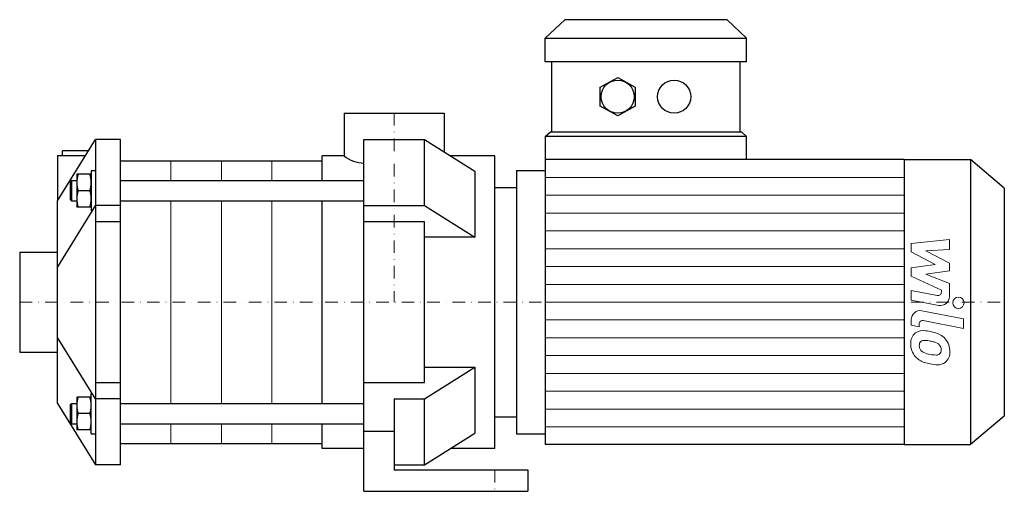
# Model space of a CAD drawing. Extents: x -148 to 242, y 0 to 187.
import ezdxf

# ---------------------------------------------------------------- set-up
doc = ezdxf.new("R2010")
doc.units = 0
doc.header["$LTSCALE"] = 10
doc.linetypes.add('DASHDOT', pattern=[1, 0.5, -0.25, 0, -0.25])
doc.layers.add('2DH_OBJ_WIL', color=124, linetype='Continuous')
doc.layers.add('CP_AXIS', color=143, linetype='DASHDOT', lineweight=18)
doc.layers.add('CP_DETAL', color=33, linetype='Continuous', lineweight=18)

msp = doc.modelspace()

# ---------------------------------------------------------------- linework, layer by layer
at = {"layer": '2DH_OBJ_WIL', "color": 124, "extrusion": (0, 1, 0)}
for p, q in [((67.68, 187), (59.95, 179.7)), ((132.05, 187), (139.78, 179.7)), ((59.95, 170.35), (59.95, 179.7)), ((139.78, 170.35), (139.78, 179.7)), ((62.53, 142.6), (62.53, 170.35)), ((137.2, 142.6), (137.2, 170.35)), ((81.71, 160.27), (88.66, 164.06)), ((88.66, 164.06), (95.62, 160.27)), ((81.71, 152.68), (81.71, 160.27)), ((95.62, 160.27), (95.62, 152.68)), ((88.66, 148.89), (81.71, 152.68)), ((95.62, 152.68), (88.66, 148.89)), ((-19.85, 150), (19.85, 150)), ((-19.85, 150), (-19.85, 133)), ((19.85, 150), (19.85, 134.58)), ((59.95, 140.65), (62.01, 142.6)), ((59.95, 140.65), (59.95, 131.5)), ((139.78, 140.65), (137.72, 142.6)), ((139.78, 131.5), (139.78, 140.65)), ((-12, 139.5), (12, 139.5)), ((12, 113.34), (12, 139.5)), ((12, 139.5), (32, 126.98)), ((-122.58, 133), (-133.5, 133)), ((-133.5, 133), (-133.5, 115.14)), ((-121.32, 135), (-131.5, 135)), ((-131.5, 133), (-131.5, 135)), ((-28.5, 123.19), (-28.5, 133)), ((-19.85, 133), (-28.5, 133)), ((40, 133), (22.38, 133)), ((40, 17), (40, 133)), ((-108.5, 131), (-28.5, 131)), ((59.95, 131.5), (59.95, 18.5)), ((202.24, 131.5), (59.95, 131.5)), ((202.24, 131.5), (202.24, 18.5)), ((202.24, 131.5), (228.61, 131.5)), ((228.61, 131.5), (228.61, 18.5)), ((242, 120.2), (228.61, 131.5)), ((-120.1, 125.69), (-125.9, 125.69)), ((-125.9, 125.69), (-125.9, 112.69)), ((32, 126.98), (32, 100.81)), ((48.5, 127.15), (48.5, 22.85)), ((48.5, 127.15), (59.95, 127.15)), ((-108.5, 123.19), (-12, 123.19)), ((-120.68, 119.19), (-125.32, 119.19)), ((-120.1, 112.99), (-120.1, 119.19)), ((40, 120.5), (48.5, 120.5)), ((242, 120.2), (242, 29.8)), ((-108.5, 115.19), (-12, 115.19)), ((-28.5, 34.81), (-28.5, 115.19)), ((-12, 113.34), (12, 113.34)), ((12, 113.34), (32, 100.81)), ((-120.1, 112.69), (-125.9, 112.69)), ((12, 106.84), (-12, 106.84)), ((12, 43.16), (12, 106.84)), ((32, 100.81), (12, 100.81)), ((-148.5, 94.85), (-148.5, 55.15)), ((-148.5, 94.85), (-133.5, 94.85)), ((-148.5, 55.15), (-133.5, 55.15)), ((12, 49.19), (32, 49.19)), ((12, 36.66), (32, 49.19)), ((32, 49.19), (32, 23.02)), ((-12, 43.16), (12, 43.16)), ((-120.1, 37.31), (-125.9, 37.31)), ((-125.9, 37.31), (-125.9, 24.31)), ((0, 36.66), (12, 36.66)), ((0, 36.66), (0, 23.66)), ((12, 10.5), (12, 36.66)), ((-108.5, 34.81), (-12, 34.81)), ((-120.68, 30.81), (-125.32, 30.81)), ((-120.1, 24.6), (-120.1, 30.81)), ((40, 29.5), (48.5, 29.5)), ((242, 29.8), (228.61, 18.5)), ((-120.1, 24.31), (-125.9, 24.31)), ((-108.5, 26.81), (-12, 26.81)), ((-28.5, 17), (-28.5, 26.81)), ((0, 23.66), (-12, 23.66)), ((0, 23.66), (0, 8.5)), ((12, 10.5), (32, 23.02)), ((48.5, 22.85), (59.95, 22.85)), ((-108.5, 19), (-28.5, 19)), ((-12, 17), (-28.5, 17)), ((40, 17), (22.38, 17)), ((202.24, 18.5), (59.95, 18.5)), ((202.24, 18.5), (228.61, 18.5)), ((0, 10.5), (12, 10.5)), ((0, 8.5), (53, 8.5)), ((53, 8.5), (53, 0)), ((-12, 0), (53, 0))]:
    msp.add_line(p, q, dxfattribs=at)
at = {"layer": '2DH_OBJ_WIL', "color": 124}
for p, q in [((132.05, 187), (67.68, 187)), ((59.95, 179.7), (139.78, 179.7)), ((139.78, 170.35), (59.95, 170.35)), ((139.78, 140.65), (59.95, 140.65)), ((62.01, 142.6), (137.72, 142.6)), ((-133.5, 115.14), (-118.5, 139.5)), ((-118.5, 139.5), (-118.5, 10.5)), ((-108.5, 139.5), (-118.5, 139.5)), ((-108.5, 10.5), (-108.5, 139.5)), ((-12, 0), (-12, 139.5)), ((-120.1, 127.19), (-118.5, 127.19)), ((-120.1, 127.19), (-120.1, 111.19)), ((-128.5, 122.69), (-128, 123.19)), ((-128.5, 122.69), (-128.5, 115.69)), ((-128, 123.19), (-128, 115.19)), ((-128, 123.19), (-125.9, 123.19)), ((-133.5, 34.86), (-133.5, 115.14)), ((-118.5, 113.49), (-133.5, 88.97)), ((-128.5, 115.69), (-128, 115.19)), ((-128, 115.19), (-125.9, 115.19)), ((-108.5, 113.31), (-118.5, 113.31)), ((-120.1, 111.19), (-119.84, 111.19)), ((-108.5, 106.84), (-118.5, 106.84)), ((-118.5, 36.69), (-133.5, 61.03)), ((-118.5, 43.16), (-108.5, 43.16)), ((-120.1, 38.81), (-119.84, 38.81)), ((-120.1, 22.81), (-120.1, 38.81)), ((-108.5, 36.69), (-118.5, 36.69)), ((-133.5, 34.86), (-118.5, 10.5)), ((-128.5, 34.31), (-128, 34.81)), ((-128.5, 34.31), (-128.5, 27.31)), ((-128, 34.81), (-128, 26.81)), ((-128, 34.81), (-125.9, 34.81)), ((-128.5, 27.31), (-128, 26.81)), ((-128, 26.81), (-125.9, 26.81)), ((-120.1, 22.81), (-118.5, 22.81)), ((-108.5, 10.5), (-118.5, 10.5))]:
    msp.add_line(p, q, dxfattribs=at)
for centre in [(88.66, 156.47), (111.06, 156.47)]:
    msp.add_circle(centre, 6.57, dxfattribs=at)
for centre, radius, start, end in [((-11.66, 143.14), 13.03, 231.0786, 268.5099), ((-116.51, 122.44), 9.39, 159.7438, 180), ((-129.49, 122.44), 9.39, 0, 20.2562), ((-116.51, 122.44), 9.39, 180, 200.2562), ((-129.49, 122.44), 9.39, 339.7438, 0), ((-116.51, 115.94), 9.39, 159.7438, 180), ((-129.49, 115.94), 9.39, 0.892, 20.2562), ((-116.51, 115.94), 9.39, 180, 200.2562), ((-129.49, 115.94), 9.39, 339.7438, 0.892), ((-116.51, 34.06), 9.39, 159.7438, 180), ((-129.49, 34.06), 9.39, 0, 20.2562), ((-116.51, 34.06), 9.39, 180, 200.2562), ((-129.49, 34.06), 9.39, 339.7438, 0), ((-116.51, 27.56), 9.39, 159.7438, 180), ((-116.51, 27.56), 9.39, 180, 200.2562), ((-129.49, 27.56), 9.39, 0.892, 20.2562), ((-129.49, 27.56), 9.39, 339.7438, 0.892)]:
    msp.add_arc(centre, radius, start, end, dxfattribs=at)
at = {"layer": 'CP_AXIS', "color": 143}
for p, q in [((0, 150), (0, 75)), ((-148.5, 75), (242, 75)), ((40, 8.5), (40, 0))]:
    msp.add_line(p, q, dxfattribs=at)
at = {"layer": 'CP_DETAL', "color": 33}
for p, q in [((-88.5, 131), (-88.5, 123.19)), ((-68.5, 131), (-68.5, 123.19)), ((-48.5, 131), (-48.5, 123.19)), ((59.95, 124.44), (202.24, 124.44)), ((59.95, 117.38), (202.24, 117.38)), ((-88.5, 115.19), (-88.5, 34.81)), ((-68.5, 115.19), (-68.5, 34.81)), ((-48.5, 115.19), (-48.5, 34.81)), ((59.95, 110.31), (202.24, 110.31)), ((59.95, 103.25), (202.24, 103.25)), ((205.05, 98.25), (220.24, 99.85)), ((205.05, 94.94), (205.05, 98.25)), ((220.24, 99.85), (220.24, 95.94)), ((59.95, 96.19), (202.24, 96.19)), ((214.58, 89.91), (205.05, 94.94)), ((220.24, 95.94), (210.85, 95.31)), ((210.85, 95.31), (220.24, 90.4)), ((205.05, 88.58), (214.58, 89.91)), ((220.24, 90.4), (220.24, 87.44)), ((59.95, 89.12), (202.24, 89.12)), ((205.05, 85.27), (205.05, 88.58)), ((220.24, 87.44), (210.85, 86.15)), ((210.85, 86.15), (220.24, 82.35)), ((59.95, 82.06), (202.24, 82.06)), ((217.03, 79.82), (205.05, 85.27)), ((220.24, 82.35), (220.25, 77.26)), ((205.04, 79.6), (215.43, 77.61)), ((205.04, 75.81), (205.04, 79.6)), ((217.03, 78.93), (217.03, 79.82)), ((59.95, 75), (202.24, 75)), ((215.97, 73.72), (205.04, 75.81)), ((209.34, 71.59), (225.8, 68.39)), ((59.95, 67.94), (202.24, 67.94)), ((205.05, 65.83), (205.05, 68.05)), ((225.8, 64.6), (209.86, 67.7)), ((225.8, 68.39), (225.8, 64.6)), ((208.26, 65.21), (205.05, 65.83)), ((208.26, 66.37), (208.26, 65.21)), ((59.95, 60.88), (202.24, 60.88)), ((59.95, 53.81), (202.24, 53.81)), ((59.95, 46.75), (202.24, 46.75)), ((59.95, 39.69), (202.24, 39.69)), ((59.95, 32.62), (202.24, 32.62)), ((-88.5, 26.81), (-88.5, 19)), ((-68.5, 26.81), (-68.5, 19)), ((-48.5, 26.81), (-48.5, 19)), ((59.95, 25.56), (202.24, 25.56))]:
    msp.add_line(p, q, dxfattribs=at)
msp.add_circle((223.8, 74.75), 2.25, dxfattribs=at)
for centre, radius, start, end in [((215.68, 78.93), 1.35, 259.1282, 0.0361), ((216.65, 77.25), 3.6, 259.1463, 0.1097), ((208.65, 68.05), 3.6, 79.0042, 180), ((209.61, 66.37), 1.35, 79.0041, 180), ((209.95, 58.83), 5.09, 129.1176, 184.2411), ((209.57, 59), 4.72, 83.443, 126.7902), ((209.01, 45.7), 18.03, 78.3333, 86.5259), ((210.59, 50.21), 13.3, 63.1115, 81.0742), ((210.19, 57.95), 1.91, 130.254, 184.7357), ((210.34, 57.48), 2.37, 83.0647, 125.6723), ((209.9, 46.77), 13.09, 77.8511, 86.8316), ((208.79, 39.29), 20.64, 75.0104, 79.1866), ((213.31, 55.23), 4.08, 42.3225, 78.5446), ((213.16, 55.89), 7.08, 40.4936, 60.8647), ((212.87, 55.52), 7.54, 359.3287, 41.1984), ((212.61, 58.41), 7.74, 179.6738, 220.639), ((214.97, 58.28), 6.7, 184.1845, 192.2301), ((211.08, 57.69), 2.79, 197.2372, 220.2783), ((211.54, 58.14), 3.43, 221.1381, 244.8162), ((214.63, 65.52), 11.43, 246.5302, 260.0633), ((214.21, 56.16), 2.79, 358.6944, 40.5967), ((215.28, 55.75), 1.67, 308.8919, 338.6227), ((214.46, 56.04), 2.55, 339.364, 1.2833), ((215.2, 55.09), 5.23, 309.8625, 3.7877), ((212.42, 58.31), 7.53, 221.0023, 254.0583), ((216.85, 72.42), 22.32, 253.0634, 259.1605), ((215.32, 68.48), 14.46, 259.3761, 268.4794), ((215, 56.29), 2.27, 268.4755, 305.933), ((215.78, 54.75), 4.6, 267.2175, 306.9176), ((215.89, 65.43), 15.28, 257.7846, 268.7587)]:
    msp.add_arc(centre, radius, start, end, dxfattribs=at)

doc.saveas('drawing.dxf')
